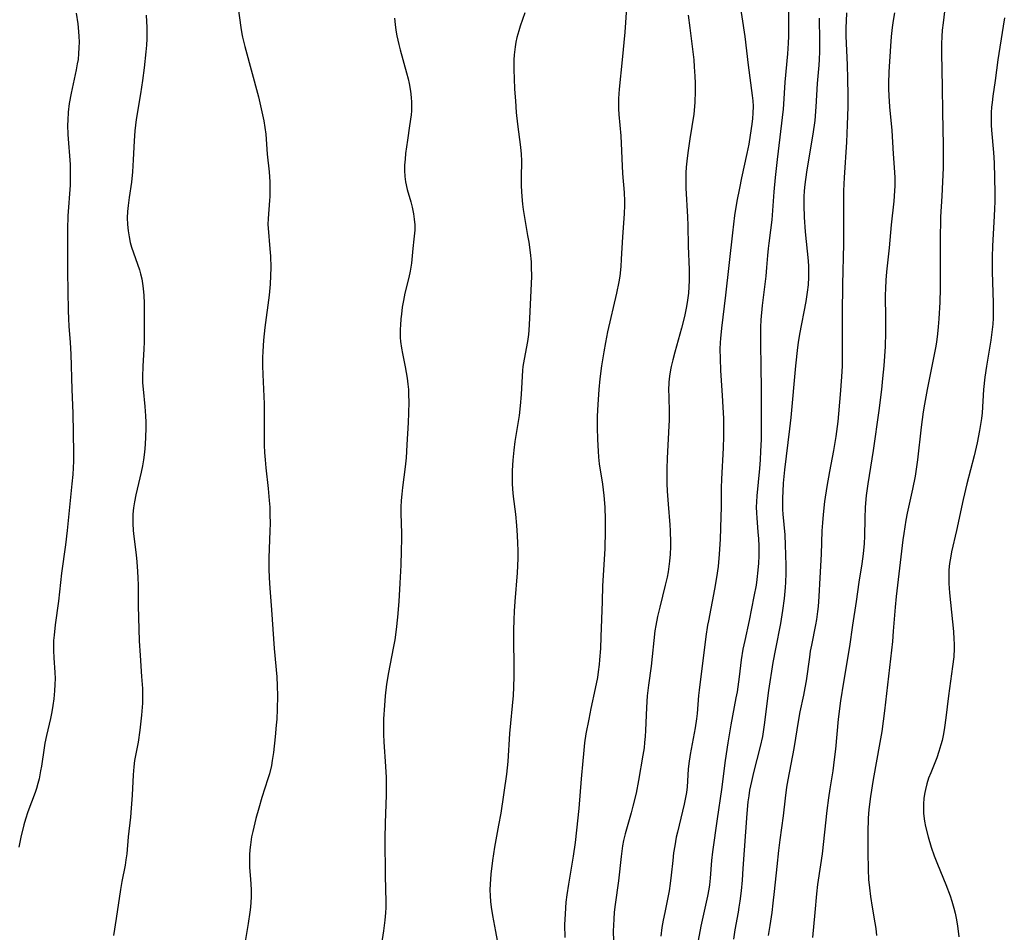
# Model space of a CAD drawing. Units: inches. Extents: x 2048902 to 2054275, y 232345 to 237767.
# Drawn here: x 2051318 to 2051444, y 233789 to 233905 of the extents above; entities that cross this region are included whole.
import ezdxf

# ---------------------------------------------------------------- set-up
doc = ezdxf.new("R2010")
doc.units = ezdxf.units.IN
doc.header["$MEASUREMENT"] = 0
doc.layers.add('c_03_T13S_R18E', color=249, linetype='Continuous')

msp = doc.modelspace()

# ---------------------------------------------------------------- linework, layer by layer
at = {"layer": 'c_03_T13S_R18E'}
for points in [[(2051409.98, 233907.58, 904), (2051410.63, 233903.14, 904), (2051411.07, 233899.5, 904), (2051411.6, 233895.61, 904), (2051411.66, 233894.92, 904), (2051411.7, 233894.24, 904), (2051411.67, 233893.38, 904), (2051411.61, 233892.68, 904), (2051411.53, 233891.98, 904), (2051411.32, 233890.56, 904), (2051411.14, 233889.42, 904), (2051410.91, 233888.21, 904), (2051410.22, 233885.13, 904), (2051409.95, 233883.81, 904), (2051409.64, 233882.15, 904), (2051409.35, 233880.31, 904), (2051409.07, 233878.1, 904), (2051408.2, 233870.18, 904), (2051407.68, 233865.96, 904), (2051407.55, 233864.66, 904), (2051407.51, 233864.14, 904), (2051407.48, 233863.32, 904), (2051407.49, 233862.09, 904), (2051407.56, 233860.58, 904), (2051407.78, 233857.41, 904), (2051407.86, 233855.91, 904), (2051407.91, 233854.47, 904), (2051407.94, 233852.85, 904), (2051407.93, 233852.17, 904), (2051407.88, 233850.71, 904), (2051407.66, 233846.72, 904), (2051407.63, 233845.62, 904), (2051407.63, 233843.15, 904), (2051407.61, 233841.92, 904), (2051407.49, 233839.08, 904), (2051407.38, 233837.17, 904), (2051407.24, 233835.62, 904), (2051407.05, 233834.19, 904), (2051406.8, 233832.74, 904), (2051406, 233828.7, 904), (2051405.9, 233828.12, 904), (2051405.69, 233826.69, 904), (2051404.82, 233819.86, 904), (2051404.74, 233819.16, 904), (2051404.57, 233816.87, 904), (2051404.5, 233816.2, 904), (2051404.33, 233815.06, 904), (2051403.68, 233811.68, 904), (2051403.51, 233810.51, 904), (2051403.44, 233809.79, 904), (2051403.3, 233807.56, 904), (2051403.22, 233806.84, 904), (2051403.06, 233805.97, 904), (2051402.92, 233805.34, 904), (2051402.06, 233801.78, 904), (2051401.92, 233801.12, 904), (2051401.72, 233800.03, 904), (2051401.58, 233799.12, 904), (2051401.46, 233798.17, 904), (2051401.28, 233796.28, 904), (2051401.15, 233795.21, 904), (2051401, 233794.3, 904), (2051400.44, 233791.51, 904), (2051400.25, 233790.56, 904), (2051400.09, 233789.61, 904), (2051399.95, 233788.53, 904)], [(2051416.21, 233907.69, 902), (2051416.19, 233903.17, 902), (2051416.15, 233902.27, 902), (2051416.07, 233900.92, 902), (2051415.75, 233897.3, 902), (2051415.57, 233894.51, 902), (2051415.51, 233893.87, 902), (2051414.77, 233887.46, 902), (2051414.51, 233885.15, 902), (2051414.34, 233883.34, 902), (2051414.09, 233879.77, 902), (2051413.93, 233878.48, 902), (2051413.69, 233876.82, 902), (2051413.6, 233876.11, 902), (2051413.52, 233875.23, 902), (2051413.42, 233873.71, 902), (2051413.33, 233872.62, 902), (2051412.87, 233868.87, 902), (2051412.7, 233867.04, 902), (2051412.66, 233866.11, 902), (2051412.63, 233864.26, 902), (2051412.7, 233860.8, 902), (2051412.73, 233858.56, 902), (2051412.72, 233853.35, 902), (2051412.71, 233851.79, 902), (2051412.66, 233850.29, 902), (2051412.59, 233849.18, 902), (2051412.51, 233848.11, 902), (2051412.17, 233844.61, 902), (2051412.12, 233843.87, 902), (2051412.11, 233843.17, 902), (2051412.13, 233842.46, 902), (2051412.17, 233841.77, 902), (2051412.31, 233840.04, 902), (2051412.37, 233839.15, 902), (2051412.41, 233838.25, 902), (2051412.41, 233836.96, 902), (2051412.38, 233836.05, 902), (2051412.32, 233835.15, 902), (2051412.18, 233833.96, 902), (2051412.07, 233833.24, 902), (2051411.81, 233831.81, 902), (2051411.2, 233828.75, 902), (2051410.63, 233826.2, 902), (2051410.41, 233825.09, 902), (2051410.2, 233823.71, 902), (2051409.93, 233821.54, 902), (2051409.66, 233819.63, 902), (2051409.52, 233818.89, 902), (2051408.85, 233815.46, 902), (2051408.47, 233813.15, 902), (2051408.15, 233810.91, 902), (2051407.66, 233807.18, 902), (2051407.12, 233803.45, 902), (2051406.55, 233799.25, 902), (2051406.42, 233798.16, 902), (2051406.24, 233795.89, 902), (2051406.14, 233795.05, 902), (2051406.06, 233794.49, 902), (2051405.9, 233793.62, 902), (2051405.06, 233789.77, 902), (2051404.71, 233787.97, 902)], [(2051436.29, 233908.13, 894), (2051435.88, 233904.87, 894), (2051435.78, 233903.94, 894), (2051435.71, 233903.14, 894), (2051435.67, 233902.2, 894), (2051435.67, 233901, 894), (2051435.79, 233896.66, 894), (2051435.83, 233893.55, 894), (2051435.92, 233889.24, 894), (2051435.92, 233887.8, 894), (2051435.89, 233886.39, 894), (2051435.83, 233884.6, 894), (2051435.74, 233882.79, 894), (2051435.58, 233880.14, 894), (2051435.54, 233879.16, 894), (2051435.52, 233878.14, 894), (2051435.5, 233871.01, 894), (2051435.47, 233869.3, 894), (2051435.36, 233867.17, 894), (2051435.28, 233866.13, 894), (2051435.19, 233865.25, 894), (2051435.05, 233864.21, 894), (2051434.93, 233863.46, 894), (2051433.87, 233858.16, 894), (2051433.53, 233856.28, 894), (2051433.37, 233855.33, 894), (2051433.1, 233853.37, 894), (2051432.62, 233849.18, 894), (2051432.33, 233847.11, 894), (2051432.01, 233845.46, 894), (2051431.33, 233842.4, 894), (2051431.16, 233841.51, 894), (2051430.88, 233839.83, 894), (2051430.77, 233839.01, 894), (2051429.9, 233831.78, 894), (2051429.77, 233830.41, 894), (2051429.55, 233827.37, 894), (2051429.43, 233826.05, 894), (2051428.42, 233817.21, 894), (2051428.07, 233814.6, 894), (2051427.85, 233813.19, 894), (2051426.99, 233808.49, 894), (2051426.64, 233806.33, 894), (2051426.43, 233804.66, 894), (2051426.34, 233803.54, 894), (2051426.29, 233801.73, 894), (2051426.29, 233799.22, 894), (2051426.34, 233797.03, 894), (2051426.41, 233795.75, 894), (2051426.5, 233794.68, 894), (2051426.63, 233793.59, 894), (2051426.84, 233792.22, 894), (2051427.2, 233790.22, 894), (2051427.31, 233789.49, 894), (2051427.4, 233788.61, 894)], [(2051325.52, 233906.09, 918), (2051325.72, 233904.74, 918), (2051325.81, 233903.78, 918), (2051325.85, 233903.15, 918), (2051325.87, 233902.44, 918), (2051325.86, 233901.7, 918), (2051325.81, 233900.96, 918), (2051325.74, 233900.22, 918), (2051325.65, 233899.67, 918), (2051325.51, 233898.88, 918), (2051324.88, 233895.92, 918), (2051324.63, 233894.61, 918), (2051324.5, 233893.51, 918), (2051324.43, 233892.47, 918), (2051324.42, 233891.82, 918), (2051324.45, 233890.64, 918), (2051324.72, 233886.84, 918), (2051324.76, 233885.42, 918), (2051324.73, 233884.2, 918), (2051324.45, 233880.29, 918), (2051324.39, 233878.59, 918), (2051324.42, 233873.17, 918), (2051324.49, 233868.21, 918), (2051324.53, 233867.18, 918), (2051324.58, 233866.21, 918), (2051324.73, 233864.15, 918), (2051324.81, 233862.66, 918), (2051324.94, 233858.17, 918), (2051325.08, 233855.16, 918), (2051325.17, 233850.08, 918), (2051325.16, 233849.05, 918), (2051325.13, 233848.2, 918), (2051325.07, 233847.35, 918), (2051324.96, 233846.16, 918), (2051324.64, 233843.15, 918), (2051324.37, 233840.18, 918), (2051324.15, 233838.38, 918), (2051323.65, 233834.77, 918), (2051323.25, 233831.18, 918), (2051322.85, 233828.18, 918), (2051322.7, 233826.87, 918), (2051322.64, 233826.19, 918), (2051322.61, 233825.5, 918), (2051322.62, 233824.9, 918), (2051322.66, 233823.98, 918), (2051322.8, 233822.1, 918), (2051322.82, 233821.36, 918), (2051322.8, 233820.56, 918), (2051322.75, 233819.75, 918), (2051322.65, 233818.75, 918), (2051322.54, 233817.92, 918), (2051322.4, 233817.08, 918), (2051322.23, 233816.25, 918), (2051321.73, 233814.06, 918), (2051321.53, 233813.09, 918), (2051321.43, 233812.49, 918), (2051321.09, 233810.19, 918), (2051320.98, 233809.56, 918), (2051320.78, 233808.58, 918), (2051320.62, 233807.95, 918), (2051320.44, 233807.32, 918), (2051320.28, 233806.82, 918), (2051319.36, 233804.37, 918), (2051319.06, 233803.43, 918), (2051318.85, 233802.72, 918), (2051318.46, 233801.13, 918), (2051318.2, 233799.87, 918)], [(2051346.14, 233906.74, 914), (2051346.48, 233904.26, 914), (2051346.6, 233903.47, 914), (2051346.68, 233903.04, 914), (2051346.98, 233901.84, 914), (2051348.71, 233895.44, 914), (2051349.08, 233893.91, 914), (2051349.4, 233892.38, 914), (2051349.53, 233891.55, 914), (2051349.64, 233890.67, 914), (2051349.82, 233888.16, 914), (2051350.06, 233885.88, 914), (2051350.16, 233884.6, 914), (2051350.18, 233884.08, 914), (2051350.17, 233882.74, 914), (2051350.14, 233882.26, 914), (2051349.94, 233879.94, 914), (2051349.93, 233879.19, 914), (2051349.95, 233878.71, 914), (2051350.18, 233876.09, 914), (2051350.25, 233875.13, 914), (2051350.29, 233873.69, 914), (2051350.27, 233872.64, 914), (2051350.21, 233871.59, 914), (2051350.06, 233870.18, 914), (2051349.51, 233866.04, 914), (2051349.34, 233864.45, 914), (2051349.26, 233863.01, 914), (2051349.25, 233862.22, 914), (2051349.25, 233861.17, 914), (2051349.28, 233860.06, 914), (2051349.44, 233856.34, 914), (2051349.46, 233854.92, 914), (2051349.43, 233851.99, 914), (2051349.45, 233851.06, 914), (2051349.49, 233850.14, 914), (2051349.56, 233849.18, 914), (2051349.65, 233848.19, 914), (2051349.95, 233845.56, 914), (2051350.09, 233844.03, 914), (2051350.15, 233843.15, 914), (2051350.18, 233842.22, 914), (2051350.19, 233841.09, 914), (2051350.17, 233840.17, 914), (2051350.04, 233836.7, 914), (2051350.04, 233835.33, 914), (2051350.07, 233834.18, 914), (2051350.16, 233832.85, 914), (2051350.38, 233830.07, 914), (2051350.72, 233825.17, 914), (2051351.04, 233821.56, 914), (2051351.1, 233820.42, 914), (2051351.13, 233819.15, 914), (2051351.11, 233817.42, 914), (2051351.05, 233816.17, 914), (2051350.99, 233815.41, 914), (2051350.86, 233813.92, 914), (2051350.63, 233811.92, 914), (2051350.48, 233810.89, 914), (2051350.36, 233810.25, 914), (2051350.11, 233809.21, 914), (2051349.92, 233808.58, 914), (2051349.15, 233806.18, 914), (2051348.75, 233804.82, 914), (2051348.39, 233803.51, 914), (2051347.99, 233801.83, 914), (2051347.85, 233801.15, 914), (2051347.69, 233800.17, 914), (2051347.62, 233799.52, 914), (2051347.57, 233798.87, 914), (2051347.56, 233798.2, 914), (2051347.59, 233797.26, 914), (2051347.71, 233795.76, 914), (2051347.78, 233794.48, 914), (2051347.77, 233793.48, 914), (2051347.74, 233792.83, 914), (2051347.69, 233792.19, 914), (2051347.62, 233791.56, 914), (2051347.4, 233790.14, 914), (2051346.98, 233787.57, 914)], [(2051382.65, 233906.15, 910), (2051382.05, 233904.47, 910), (2051381.85, 233903.86, 910), (2051381.62, 233903.02, 910), (2051381.5, 233902.42, 910), (2051381.4, 233901.82, 910), (2051381.29, 233900.8, 910), (2051381.25, 233900.15, 910), (2051381.23, 233898.9, 910), (2051381.26, 233897.79, 910), (2051381.32, 233896.44, 910), (2051381.43, 233894.94, 910), (2051381.55, 233893.45, 910), (2051381.7, 233891.97, 910), (2051382.08, 233889.03, 910), (2051382.17, 233888.14, 910), (2051382.2, 233887.29, 910), (2051382.17, 233885.14, 910), (2051382.18, 233884.08, 910), (2051382.24, 233882.73, 910), (2051382.33, 233881.78, 910), (2051382.43, 233881.09, 910), (2051382.99, 233877.78, 910), (2051383.13, 233876.92, 910), (2051383.3, 233875.62, 910), (2051383.42, 233874.43, 910), (2051383.46, 233873.8, 910), (2051383.48, 233872.57, 910), (2051383.24, 233867.19, 910), (2051383.14, 233865.73, 910), (2051383.08, 233865.18, 910), (2051382.96, 233864.29, 910), (2051382.53, 233862.02, 910), (2051382.38, 233861.08, 910), (2051382.33, 233860.56, 910), (2051382.29, 233859.84, 910), (2051382.18, 233857.51, 910), (2051382.06, 233856.1, 910), (2051381.9, 233854.85, 910), (2051381.38, 233851.55, 910), (2051381.23, 233850.43, 910), (2051381.09, 233849.16, 910), (2051381.01, 233847.83, 910), (2051381, 233846.86, 910), (2051381.02, 233846.19, 910), (2051381.07, 233845.47, 910), (2051381.16, 233844.51, 910), (2051381.43, 233842.27, 910), (2051381.57, 233840.85, 910), (2051381.67, 233839.54, 910), (2051381.72, 233838.59, 910), (2051381.74, 233837.64, 910), (2051381.73, 233836.65, 910), (2051381.66, 233834.82, 910), (2051381.35, 233831.15, 910), (2051381.28, 233829.92, 910), (2051381.23, 233828.81, 910), (2051381.2, 233827.49, 910), (2051381.19, 233826.45, 910), (2051381.23, 233822.74, 910), (2051381.23, 233821.62, 910), (2051381.19, 233820.25, 910), (2051381.13, 233819.17, 910), (2051380.7, 233814.34, 910), (2051380.45, 233810.76, 910), (2051380.28, 233809.16, 910), (2051379.57, 233804.18, 910), (2051379.3, 233802.64, 910), (2051378.78, 233799.85, 910), (2051378.5, 233798.16, 910), (2051378.29, 233796.43, 910), (2051378.2, 233795.16, 910), (2051378.19, 233794.43, 910), (2051378.21, 233793.67, 910), (2051378.26, 233792.95, 910), (2051378.34, 233792.23, 910), (2051378.51, 233791.16, 910), (2051378.92, 233789.11, 910), (2051379.12, 233787.98, 910)], [(2051395.57, 233906.8, 908), (2051395.35, 233903.67, 908), (2051395.04, 233900.18, 908), (2051394.65, 233896.44, 908), (2051394.57, 233895.23, 908), (2051394.55, 233894.52, 908), (2051394.57, 233893.91, 908), (2051394.61, 233893.2, 908), (2051394.85, 233890.48, 908), (2051395.09, 233885.68, 908), (2051395.28, 233883.25, 908), (2051395.32, 233882.16, 908), (2051395.31, 233881.63, 908), (2051395.27, 233880.54, 908), (2051395.07, 233877.59, 908), (2051394.91, 233874.75, 908), (2051394.84, 233873.81, 908), (2051394.71, 233872.6, 908), (2051394.6, 233871.88, 908), (2051394.31, 233870.44, 908), (2051393.17, 233865.5, 908), (2051392.89, 233864.14, 908), (2051392.68, 233862.94, 908), (2051392.4, 233861.16, 908), (2051392.19, 233859.54, 908), (2051392.04, 233858.15, 908), (2051391.91, 233856.24, 908), (2051391.86, 233854.75, 908), (2051391.85, 233853.31, 908), (2051391.88, 233851.78, 908), (2051391.96, 233850.29, 908), (2051392.02, 233849.55, 908), (2051392.12, 233848.7, 908), (2051392.52, 233846.12, 908), (2051392.7, 233844.66, 908), (2051392.82, 233843.15, 908), (2051392.87, 233841.61, 908), (2051392.87, 233840.16, 908), (2051392.81, 233837.9, 908), (2051392.74, 233836.52, 908), (2051392.54, 233833.13, 908), (2051392.46, 233831.16, 908), (2051392.33, 233826.66, 908), (2051392.26, 233825.17, 908), (2051392.16, 233823.73, 908), (2051392.1, 233823.11, 908), (2051391.99, 233822.21, 908), (2051391.88, 233821.48, 908), (2051391.6, 233820.07, 908), (2051391.04, 233817.5, 908), (2051390.77, 233816.15, 908), (2051390.42, 233814.3, 908), (2051390.25, 233813.14, 908), (2051390.09, 233811.75, 908), (2051390, 233810.87, 908), (2051389.8, 233808.55, 908), (2051389.51, 233804.78, 908), (2051389.23, 233802.04, 908), (2051389.03, 233800.46, 908), (2051388.79, 233798.71, 908), (2051388.18, 233795.13, 908), (2051387.98, 233793.8, 908), (2051387.87, 233792.83, 908), (2051387.75, 233791.38, 908), (2051387.7, 233789.98, 908), (2051387.71, 233788.36, 908)], [(2051423.59, 233906.14, 898), (2051423.53, 233905.07, 898), (2051423.51, 233904.26, 898), (2051423.52, 233903.17, 898), (2051423.69, 233899.52, 898), (2051423.74, 233897.72, 898), (2051423.76, 233895.64, 898), (2051423.75, 233894.17, 898), (2051423.68, 233891.87, 898), (2051423.58, 233889.67, 898), (2051423.29, 233885.15, 898), (2051423.22, 233883.47, 898), (2051423.2, 233882.16, 898), (2051423.23, 233878.62, 898), (2051423.22, 233876.73, 898), (2051423.1, 233871.52, 898), (2051423.04, 233867.85, 898), (2051423.05, 233861.8, 898), (2051423.03, 233861.17, 898), (2051422.96, 233859.78, 898), (2051422.79, 233857.52, 898), (2051422.47, 233854.09, 898), (2051422.23, 233852.19, 898), (2051421.93, 233850.41, 898), (2051421.43, 233847.7, 898), (2051421.09, 233845.81, 898), (2051420.8, 233843.89, 898), (2051420.61, 233842.22, 898), (2051420.52, 233841.19, 898), (2051420.46, 233840.16, 898), (2051420.37, 233837.18, 898), (2051420.2, 233834.15, 898), (2051420.09, 233831.78, 898), (2051419.99, 233830.53, 898), (2051419.91, 233829.89, 898), (2051419.76, 233828.87, 898), (2051419.64, 233828.2, 898), (2051419.12, 233825.6, 898), (2051418.98, 233824.84, 898), (2051418.86, 233824.04, 898), (2051418.45, 233821.05, 898), (2051418.3, 233820.16, 898), (2051418.12, 233819.2, 898), (2051417.65, 233817.1, 898), (2051417.46, 233816.11, 898), (2051416.88, 233812.44, 898), (2051416.12, 233808.42, 898), (2051415.96, 233807.48, 898), (2051415.79, 233806.11, 898), (2051415.53, 233803.85, 898), (2051415.11, 233800.77, 898), (2051414.94, 233799.43, 898), (2051414.71, 233797.39, 898), (2051414.4, 233794.2, 898), (2051414.23, 233792.7, 898), (2051414.07, 233791.52, 898), (2051413.83, 233789.88, 898), (2051413.6, 233788.58, 898)], [(2051429.71, 233906.15, 896), (2051429.54, 233905.16, 896), (2051429.41, 233904.3, 896), (2051429.27, 233903.15, 896), (2051429.18, 233901.92, 896), (2051428.99, 233898.62, 896), (2051428.94, 233897.15, 896), (2051428.95, 233896.46, 896), (2051428.98, 233895.58, 896), (2051429.08, 233894.18, 896), (2051429.38, 233891.15, 896), (2051429.55, 233888.19, 896), (2051429.68, 233886.44, 896), (2051429.74, 233885.15, 896), (2051429.73, 233884.12, 896), (2051429.7, 233883.45, 896), (2051429.6, 233882.16, 896), (2051429.29, 233879.16, 896), (2051429.02, 233876.19, 896), (2051428.68, 233873.15, 896), (2051428.6, 233872.11, 896), (2051428.54, 233871.03, 896), (2051428.52, 233870.17, 896), (2051428.57, 233867.15, 896), (2051428.57, 233865.41, 896), (2051428.5, 233863.63, 896), (2051428.33, 233861.16, 896), (2051428.18, 233859.58, 896), (2051428.03, 233858.17, 896), (2051427.7, 233855.5, 896), (2051426.97, 233850.4, 896), (2051426.31, 233846.15, 896), (2051426.11, 233844.64, 896), (2051425.98, 233843.15, 896), (2051425.92, 233841.74, 896), (2051425.87, 233839.49, 896), (2051425.83, 233838.56, 896), (2051425.71, 233837.22, 896), (2051425.53, 233835.94, 896), (2051425.15, 233833.61, 896), (2051424.82, 233831.17, 896), (2051424.35, 233828.15, 896), (2051423.97, 233825.44, 896), (2051423.19, 233820.89, 896), (2051422.84, 233818.5, 896), (2051422.54, 233816.15, 896), (2051422.18, 233812.34, 896), (2051422.04, 233811.02, 896), (2051421.84, 233809.56, 896), (2051421.45, 233807.27, 896), (2051421.28, 233806.12, 896), (2051421.08, 233804.54, 896), (2051420.48, 233798.99, 896), (2051420.28, 233797.61, 896), (2051419.9, 233795.1, 896), (2051419.77, 233793.9, 896), (2051419.58, 233791.55, 896), (2051419.27, 233788.33, 896)], [(2051334.42, 233905.86, 916), (2051334.5, 233904.29, 916), (2051334.5, 233903.5, 916), (2051334.49, 233902.84, 916), (2051334.44, 233902.01, 916), (2051334.38, 233901.18, 916), (2051334.17, 233899.14, 916), (2051333.96, 233897.52, 916), (2051333.71, 233895.81, 916), (2051333.16, 233892.54, 916), (2051332.98, 233891.12, 916), (2051332.88, 233889.82, 916), (2051332.77, 233887.43, 916), (2051332.67, 233885.91, 916), (2051332.53, 233884.57, 916), (2051332.25, 233882.63, 916), (2051332.12, 233881.62, 916), (2051332.05, 233880.84, 916), (2051332.02, 233880.05, 916), (2051332.03, 233879.2, 916), (2051332.11, 233878.37, 916), (2051332.24, 233877.62, 916), (2051332.4, 233876.87, 916), (2051332.56, 233876.31, 916), (2051332.8, 233875.57, 916), (2051333.33, 233874.12, 916), (2051333.57, 233873.39, 916), (2051333.71, 233872.9, 916), (2051333.86, 233872.28, 916), (2051333.97, 233871.65, 916), (2051334.05, 233871.01, 916), (2051334.13, 233870.13, 916), (2051334.16, 233869.16, 916), (2051334.17, 233865.07, 916), (2051334.15, 233864.22, 916), (2051334.11, 233863.32, 916), (2051333.98, 233861.14, 916), (2051333.96, 233859.76, 916), (2051333.97, 233859.03, 916), (2051334.02, 233858.19, 916), (2051334.25, 233856.01, 916), (2051334.35, 233854.79, 916), (2051334.38, 233854, 916), (2051334.37, 233853.2, 916), (2051334.33, 233852.13, 916), (2051334.28, 233851.15, 916), (2051334.19, 233850.18, 916), (2051334.07, 233849.21, 916), (2051333.94, 233848.42, 916), (2051333.79, 233847.64, 916), (2051333.11, 233844.74, 916), (2051332.94, 233843.87, 916), (2051332.81, 233843.1, 916), (2051332.73, 233842.26, 916), (2051332.71, 233841.68, 916), (2051332.71, 233841.09, 916), (2051332.75, 233840.21, 916), (2051332.83, 233839.45, 916), (2051333.15, 233837.11, 916), (2051333.24, 233836.2, 916), (2051333.33, 233834.97, 916), (2051333.36, 233834.16, 916), (2051333.38, 233833.24, 916), (2051333.4, 233830.62, 916), (2051333.54, 233826.16, 916), (2051333.64, 233824.26, 916), (2051333.84, 233821.59, 916), (2051333.94, 233820.07, 916), (2051333.96, 233819.16, 916), (2051333.94, 233818.21, 916), (2051333.84, 233816.65, 916), (2051333.63, 233814.75, 916), (2051333.39, 233813.25, 916), (2051332.94, 233810.88, 916), (2051332.83, 233810.09, 916), (2051332.75, 233809.09, 916), (2051332.64, 233806.49, 916), (2051332.52, 233804.82, 916), (2051332.41, 233803.68, 916), (2051332.13, 233801.17, 916), (2051331.94, 233799.01, 916), (2051331.85, 233798.23, 916), (2051331.74, 233797.57, 916), (2051331.31, 233795.46, 916), (2051331.13, 233794.47, 916), (2051330.61, 233790.77, 916), (2051330.25, 233788.58, 916)], [(2051366.02, 233905.45, 912), (2051366.11, 233904.65, 912), (2051366.2, 233903.94, 912), (2051366.32, 233903.23, 912), (2051366.57, 233902.13, 912), (2051366.75, 233901.44, 912), (2051367.58, 233898.49, 912), (2051367.77, 233897.73, 912), (2051367.9, 233897.13, 912), (2051368.08, 233896.15, 912), (2051368.17, 233895.36, 912), (2051368.21, 233894.78, 912), (2051368.21, 233894.19, 912), (2051368.19, 233893.67, 912), (2051368.14, 233893.16, 912), (2051367.96, 233891.74, 912), (2051367.7, 233889.93, 912), (2051367.46, 233888.23, 912), (2051367.38, 233887.49, 912), (2051367.32, 233886.76, 912), (2051367.3, 233886.04, 912), (2051367.34, 233885.29, 912), (2051367.44, 233884.61, 912), (2051367.67, 233883.65, 912), (2051368.12, 233882.05, 912), (2051368.28, 233881.4, 912), (2051368.45, 233880.55, 912), (2051368.56, 233879.86, 912), (2051368.61, 233879.16, 912), (2051368.61, 233878.46, 912), (2051368.52, 233877.33, 912), (2051368.38, 233876.11, 912), (2051368.2, 233874.27, 912), (2051368.13, 233873.76, 912), (2051368.05, 233873.25, 912), (2051367.87, 233872.43, 912), (2051367.36, 233870.43, 912), (2051367.17, 233869.52, 912), (2051367.02, 233868.65, 912), (2051366.91, 233867.77, 912), (2051366.85, 233867.18, 912), (2051366.79, 233866.35, 912), (2051366.77, 233865.83, 912), (2051366.76, 233865.31, 912), (2051366.78, 233864.78, 912), (2051366.82, 233864.27, 912), (2051366.93, 233863.44, 912), (2051367.05, 233862.75, 912), (2051367.39, 233861.04, 912), (2051367.65, 233859.59, 912), (2051367.74, 233858.86, 912), (2051367.81, 233858.14, 912), (2051367.84, 233857.46, 912), (2051367.86, 233856.58, 912), (2051367.83, 233855.16, 912), (2051367.78, 233853.95, 912), (2051367.63, 233851.12, 912), (2051367.51, 233849.46, 912), (2051367.39, 233848.31, 912), (2051367.05, 233845.66, 912), (2051366.96, 233844.83, 912), (2051366.89, 233844, 912), (2051366.86, 233843.17, 912), (2051366.86, 233842.38, 912), (2051366.93, 233839.87, 912), (2051366.93, 233839.12, 912), (2051366.9, 233837.62, 912), (2051366.84, 233835.76, 912), (2051366.73, 233833.5, 912), (2051366.59, 233831.17, 912), (2051366.4, 233829.16, 912), (2051366.23, 233827.59, 912), (2051366.06, 233826.28, 912), (2051365.88, 233825.21, 912), (2051365.26, 233822.11, 912), (2051365.03, 233820.61, 912), (2051364.86, 233819.15, 912), (2051364.75, 233817.92, 912), (2051364.64, 233816.2, 912), (2051364.62, 233815.16, 912), (2051364.64, 233814.21, 912), (2051364.67, 233813.26, 912), (2051364.91, 233810.14, 912), (2051364.98, 233808.71, 912), (2051364.99, 233807.98, 912), (2051364.97, 233806.49, 912), (2051364.84, 233802.97, 912), (2051364.79, 233800.96, 912), (2051364.84, 233796.22, 912), (2051364.92, 233792.87, 912), (2051364.92, 233792.16, 912), (2051364.89, 233791.47, 912), (2051364.82, 233790.57, 912), (2051364.65, 233789.19, 912), (2051364.15, 233786.14, 912)], [(2051403.43, 233905.86, 906), (2051403.66, 233904.23, 906), (2051403.96, 233901.84, 906), (2051404.14, 233900.15, 906), (2051404.21, 233899.28, 906), (2051404.28, 233898.07, 906), (2051404.31, 233897.18, 906), (2051404.33, 233896.11, 906), (2051404.29, 233894.75, 906), (2051404.25, 233894.2, 906), (2051404.14, 233893.23, 906), (2051403.63, 233890.09, 906), (2051403.37, 233888.31, 906), (2051403.25, 233887.24, 906), (2051403.18, 233886.5, 906), (2051403.14, 233885.77, 906), (2051403.12, 233884.6, 906), (2051403.15, 233883.83, 906), (2051403.36, 233880.17, 906), (2051403.4, 233879.05, 906), (2051403.45, 233876.41, 906), (2051403.56, 233873.46, 906), (2051403.55, 233872.03, 906), (2051403.52, 233871.24, 906), (2051403.46, 233870.44, 906), (2051403.31, 233869.25, 906), (2051403.19, 233868.53, 906), (2051402.97, 233867.45, 906), (2051402.6, 233865.96, 906), (2051401.73, 233862.92, 906), (2051401.46, 233861.93, 906), (2051401.27, 233861.1, 906), (2051401.19, 233860.68, 906), (2051401.07, 233859.88, 906), (2051400.99, 233859.08, 906), (2051400.94, 233858.05, 906), (2051400.95, 233857.35, 906), (2051401.01, 233855.14, 906), (2051401, 233854.26, 906), (2051400.98, 233853.52, 906), (2051400.76, 233849.43, 906), (2051400.72, 233848.05, 906), (2051400.72, 233847.17, 906), (2051400.73, 233846.17, 906), (2051400.77, 233845.21, 906), (2051400.88, 233843.56, 906), (2051401.09, 233840.92, 906), (2051401.14, 233840.16, 906), (2051401.18, 233838.68, 906), (2051401.17, 233838.11, 906), (2051401.13, 233837.19, 906), (2051401.06, 233836.3, 906), (2051400.98, 233835.61, 906), (2051400.88, 233834.93, 906), (2051400.75, 233834.24, 906), (2051400.52, 233833.24, 906), (2051399.81, 233830.44, 906), (2051399.53, 233829.26, 906), (2051399.3, 233828.1, 906), (2051399.2, 233827.4, 906), (2051398.71, 233822.93, 906), (2051398.38, 233820.49, 906), (2051398.22, 233819.13, 906), (2051398.11, 233817.65, 906), (2051398, 233814.72, 906), (2051397.96, 233813.95, 906), (2051397.89, 233813.21, 906), (2051397.81, 233812.51, 906), (2051397.66, 233811.56, 906), (2051397.09, 233808.34, 906), (2051396.79, 233806.75, 906), (2051396.39, 233805.08, 906)], [(2051420.11, 233905.47, 900), (2051420.14, 233902.58, 900), (2051420.14, 233901.24, 900), (2051420.11, 233900.19, 900), (2051420.06, 233899.48, 900), (2051419.87, 233897.14, 900), (2051419.69, 233894.16, 900), (2051419.54, 233892.45, 900), (2051419.31, 233890.69, 900), (2051418.69, 233887.16, 900), (2051418.49, 233885.84, 900), (2051418.29, 233884.27, 900), (2051418.22, 233883.48, 900), (2051418.17, 233882.69, 900), (2051418.14, 233881.61, 900), (2051418.2, 233880.13, 900), (2051418.34, 233878.26, 900), (2051418.7, 233874.57, 900), (2051418.74, 233873.82, 900), (2051418.76, 233873.16, 900), (2051418.75, 233872.48, 900), (2051418.69, 233871.51, 900), (2051418.58, 233870.55, 900), (2051418.41, 233869.39, 900), (2051417.59, 233865.19, 900), (2051417.43, 233864.13, 900), (2051417.35, 233863.51, 900), (2051417.1, 233861.16, 900), (2051416.51, 233854.59, 900), (2051416.35, 233853.15, 900), (2051415.71, 233847.91, 900), (2051415.54, 233846.22, 900), (2051415.47, 233845.16, 900), (2051415.43, 233844.34, 900), (2051415.43, 233843.53, 900), (2051415.45, 233842.87, 900), (2051415.49, 233842.26, 900), (2051415.72, 233839.66, 900), (2051415.8, 233838.32, 900), (2051415.84, 233837.15, 900), (2051415.87, 233835.7, 900), (2051415.86, 233834.73, 900), (2051415.82, 233833.62, 900), (2051415.78, 233832.93, 900), (2051415.66, 233831.54, 900), (2051415.46, 233830.02, 900), (2051415.17, 233828.34, 900), (2051414.54, 233825.13, 900), (2051414.23, 233823.37, 900), (2051413.68, 233819.81, 900), (2051413.1, 233815.46, 900), (2051412.88, 233813.97, 900), (2051412.62, 233812.7, 900), (2051411.75, 233809.37, 900), (2051411.48, 233808.24, 900), (2051411.26, 233807.11, 900), (2051411.14, 233806.38, 900), (2051411.04, 233805.63, 900), (2051410.89, 233804.15, 900), (2051410.41, 233797.14, 900), (2051410.3, 233795.67, 900), (2051410.17, 233794.3, 900), (2051410.01, 233792.97, 900), (2051409.9, 233792.21, 900), (2051409.8, 233791.57, 900), (2051409.39, 233789.32, 900), (2051409.21, 233788.14, 900)], [(2051443.69, 233905.51, 892), (2051443.55, 233904.43, 892), (2051442.88, 233900.15, 892), (2051442.52, 233897.51, 892), (2051442.23, 233895.55, 892), (2051442.12, 233894.71, 892), (2051442.07, 233894.12, 892), (2051442.03, 233893.47, 892), (2051442.01, 233892.65, 892), (2051442.03, 233891.83, 892), (2051442.06, 233891.18, 892), (2051442.32, 233888.36, 892), (2051442.4, 233887.05, 892), (2051442.48, 233883.21, 892), (2051442.47, 233882.17, 892), (2051442.45, 233881.13, 892), (2051442.37, 233879.49, 892), (2051442.19, 233876.48, 892), (2051442.14, 233875.03, 892), (2051442.13, 233873.17, 892), (2051442.28, 233869.22, 892), (2051442.28, 233868.24, 892), (2051442.25, 233867.26, 892), (2051442.21, 233866.49, 892), (2051442.15, 233865.81, 892), (2051441.98, 233864.46, 892), (2051441.42, 233861.12, 892), (2051441.22, 233859.73, 892), (2051441.05, 233858.15, 892), (2051440.85, 233855.18, 892), (2051440.77, 233854.45, 892), (2051440.67, 233853.72, 892), (2051440.54, 233852.93, 892), (2051440.22, 233851.36, 892), (2051439.84, 233849.7, 892), (2051438.92, 233846.13, 892), (2051438.45, 233844.13, 892), (2051437.6, 233840.21, 892), (2051436.97, 233837.46, 892), (2051436.87, 233836.93, 892), (2051436.72, 233835.98, 892), (2051436.64, 233835.17, 892), (2051436.61, 233834.36, 892), (2051436.62, 233833.45, 892), (2051436.7, 233832.24, 892), (2051437.2, 233827.32, 892), (2051437.27, 233826.36, 892), (2051437.3, 233825.77, 892), (2051437.3, 233825.17, 892), (2051437.24, 233824.09, 892), (2051437.11, 233822.89, 892), (2051436.6, 233819.15, 892), (2051436.24, 233816.33, 892), (2051436.07, 233815.12, 892), (2051435.93, 233814.28, 892), (2051435.76, 233813.45, 892), (2051435.62, 233812.89, 892), (2051435.37, 233812.06, 892), (2051435.09, 233811.24, 892), (2051434.31, 233809.32, 892), (2051434.05, 233808.63, 892), (2051433.83, 233807.94, 892), (2051433.64, 233807.21, 892), (2051433.56, 233806.81, 892), (2051433.46, 233806.08, 892), (2051433.4, 233805.34, 892), (2051433.39, 233804.6, 892), (2051433.41, 233804.19, 892), (2051433.44, 233803.81, 892), (2051433.53, 233803.15, 892), (2051433.66, 233802.48, 892), (2051433.98, 233801.17, 892), (2051434.39, 233799.85, 892), (2051434.77, 233798.76, 892), (2051435.18, 233797.7, 892), (2051436.25, 233795.11, 892), (2051436.79, 233793.65, 892), (2051437.02, 233792.97, 892), (2051437.28, 233792.07, 892), (2051437.43, 233791.43, 892), (2051437.56, 233790.79, 892), (2051437.71, 233789.83, 892), (2051437.89, 233788.42, 892)], [(2051396.39, 233805.08, 906), (2051396.17, 233804.24, 906), (2051395.4, 233801.55, 906), (2051395.21, 233800.72, 906), (2051395.09, 233800.03, 906), (2051394.91, 233798.65, 906), (2051394.54, 233795.56, 906), (2051394.12, 233792.57, 906), (2051394.02, 233791.58, 906), (2051393.95, 233790.68, 906), (2051393.9, 233789.16, 906), (2051393.91, 233787.93, 906)]]:
    msp.add_polyline3d(points, dxfattribs=at)

doc.saveas('drawing.dxf')
